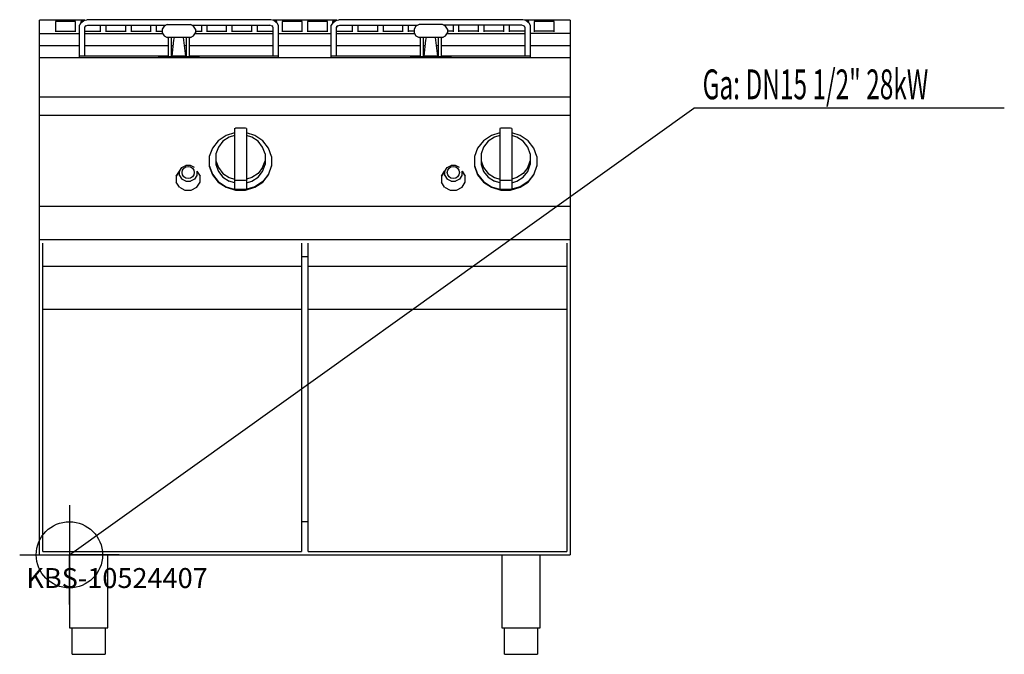
# Model space of a CAD drawing. Units: millimetres. Extents: x 0 to 1485, y 0 to 957.
import ezdxf

# ---------------------------------------------------------------- set-up
doc = ezdxf.new("R2010")
doc.units = ezdxf.units.MM
doc.header["$MEASUREMENT"] = 0
doc.linetypes.add('AUSGEZOGEN', pattern=[0, 0])
doc.layers.get('0').update_dxf_attribs({"color": 1, "linetype": 'AUSGEZOGEN', "true_color": 0xff0000})
doc.layers.add('200', color=7, linetype='AUSGEZOGEN')
doc.layers.add('450', color=2, linetype='AUSGEZOGEN', true_color=0xffff00)
doc.layers.add('550', color=2, linetype='AUSGEZOGEN', true_color=0xffff00)
doc.styles.get("Standard").update_dxf_attribs({"font": 'TXT.SHX'})

# ---------------------------------------------------------------- blocks, each defined once
blk = doc.blocks.new('GER_BLOCK_00001')
at = {"layer": '200', "linetype": 'AUSGEZOGEN'}
for p, q in [((98.41, 956.11), (30, 956.11)), ((30, 150), (30, 956.11)), ((54, 954.43), (54, 938.68)), ((84, 954.43), (54, 954.43)), ((84, 938.68), (84, 954.43)), ((92.1, 952.1), (90, 948.5)), ((92, 954.43), (92, 951.93)), ((95.04, 954.43), (92, 954.43)), ((92.1, 952.1), (93, 953)), ((93, 953), (96.7, 955.6)), ((96.7, 955.6), (101.4, 957)), ((378.6, 957), (101.4, 957)), ((383.3, 955.6), (378.6, 957)), ((478.41, 956.11), (381.59, 956.11)), ((387, 953), (383.3, 955.6)), ((388, 954.43), (384.96, 954.43)), ((387.9, 952.2), (387, 953)), ((387.9, 952.2), (390, 948.5)), ((388, 952.02), (388, 954.43)), ((396, 954.43), (396, 938.68)), ((426, 954.43), (396, 954.43)), ((426, 938.68), (426, 954.43)), ((434, 954.43), (434, 938.68)), ((464, 954.43), (434, 954.43)), ((464, 938.68), (464, 954.43)), ((472.1, 952.1), (470, 948.5)), ((472, 954.43), (472, 951.93)), ((475.04, 954.43), (472, 954.43)), ((472.1, 952.1), (473, 953)), ((473, 953), (476.7, 955.6)), ((476.7, 955.6), (481.4, 957)), ((758.6, 957), (481.4, 957)), ((763.3, 955.6), (758.6, 957)), ((830, 956.11), (761.59, 956.11)), ((767, 953), (763.3, 955.6)), ((768, 954.43), (764.96, 954.43)), ((767.9, 952.2), (767, 953)), ((767.9, 952.2), (770, 948.5)), ((768, 952.02), (768, 954.43)), ((776, 954.43), (776, 938.68)), ((806, 954.43), (776, 954.43)), ((806, 938.68), (806, 954.43)), ((830, 956.11), (830, 150)), ((30, 936), (90, 936)), ((54, 939.68), (84, 939.68)), ((90, 900), (90, 948.5)), ((98, 946.5), (100, 948)), ((98, 946.5), (98.9, 947.4)), ((98.65, 946.99), (98, 945.9)), ((98, 902), (98, 945.9)), ((98, 939.68), (122, 939.68)), ((98, 936), (215.76, 936)), ((100, 947.9), (102.6, 948.7)), ((102.6, 948.7), (220.09, 948.7)), ((122, 938.68), (122, 948.7)), ((130, 948.7), (130, 938.68)), ((130, 939.68), (160, 939.68)), ((160, 938.68), (160, 948.7)), ((168, 948.7), (168, 938.68)), ((168, 939.68), (198, 939.68)), ((198, 938.68), (198, 948.7)), ((206, 948.7), (206, 938.68)), ((206, 939.68), (215, 939.68)), ((217.7, 947.3), (215, 942.7)), ((215, 942.7), (215, 937.3)), ((215, 937.3), (217.7, 932.7)), ((222.3, 950), (217.7, 947.3)), ((222.3, 950), (257.7, 950)), ((262.3, 947.3), (257.7, 950)), ((259.91, 948.7), (377.4, 948.7)), ((265, 942.7), (262.3, 947.3)), ((262.3, 932.7), (265, 937.3)), ((264.24, 936), (382, 936)), ((265, 942.7), (265, 937.3)), ((265, 939.68), (274, 939.68)), ((274, 948.7), (274, 938.68)), ((282, 948.7), (282, 938.68)), ((282, 939.68), (312, 939.68)), ((312, 938.68), (312, 948.7)), ((320, 948.7), (320, 938.68)), ((320, 939.68), (350, 939.68)), ((350, 938.68), (350, 948.7)), ((358, 948.7), (358, 938.68)), ((358, 939.68), (382, 939.68)), ((380, 947.9), (377.4, 948.7)), ((382, 946.5), (380.09, 947.93)), ((382, 945.9), (381.35, 946.99)), ((382, 945.9), (382, 902)), ((390, 948.5), (390, 900)), ((390, 936), (470, 936)), ((396, 939.68), (426, 939.68)), ((434, 939.68), (464, 939.68)), ((470, 900), (470, 948.5)), ((478, 946.5), (480, 948)), ((478, 946.5), (478.9, 947.4)), ((478.65, 946.99), (478, 945.9)), ((478, 902), (478, 945.9)), ((478, 939.68), (502, 939.68)), ((478, 936), (595.76, 936)), ((480, 947.9), (482.6, 948.7)), ((482.6, 948.7), (600.09, 948.7)), ((502, 938.68), (502, 948.7)), ((510, 948.7), (510, 938.68)), ((510, 939.68), (540, 939.68)), ((540, 938.68), (540, 948.7)), ((548, 948.7), (548, 938.68)), ((548, 939.68), (578, 939.68)), ((578, 938.68), (578, 948.7)), ((586, 948.7), (586, 938.68)), ((595, 939.68), (586, 939.68)), ((597.7, 947.3), (595, 942.7)), ((595, 942.7), (595, 937.3)), ((595, 937.3), (597.7, 932.7)), ((602.3, 950), (597.7, 947.3)), ((637.7, 950), (602.3, 950)), ((642.3, 947.3), (637.7, 950)), ((757.4, 948.7), (639.91, 948.7)), ((645, 942.7), (642.3, 947.3)), ((642.3, 932.7), (645, 937.3)), ((644.24, 936), (762, 936)), ((645, 942.7), (645, 937.3)), ((654, 939.68), (645, 939.68)), ((654, 948.7), (654, 938.68)), ((662, 948.7), (662, 938.68)), ((692, 939.68), (662, 939.68)), ((692, 938.68), (692, 948.7)), ((700, 948.7), (700, 938.68)), ((730, 939.68), (700, 939.68)), ((730, 938.68), (730, 948.7)), ((738, 948.7), (738, 938.68)), ((762, 939.68), (738, 939.68)), ((760, 947.9), (757.4, 948.7)), ((762, 946.5), (760.09, 947.93)), ((762, 945.9), (761.35, 946.99)), ((762, 945.9), (762, 902)), ((770, 948.5), (770, 900)), ((830, 936), (770, 936)), ((806, 939.68), (776, 939.68)), ((217.7, 932.7), (222.3, 930)), ((257.7, 930), (222.3, 930)), ((224, 930), (224, 901)), ((229, 901), (229, 930)), ((230, 902), (232.7, 926)), ((232.7, 926), (233.57, 930)), ((246.43, 930), (247.3, 926)), ((247.3, 926), (250, 902)), ((251, 930), (251, 901)), ((256, 901), (256, 930)), ((257.7, 930), (262.3, 932.7)), ((597.7, 932.7), (602.3, 930)), ((637.7, 930), (602.3, 930)), ((604, 930), (604, 901)), ((609, 901), (609, 930)), ((610, 902), (612.7, 926)), ((612.7, 926), (613.57, 930)), ((626.43, 930), (627.3, 926)), ((627.3, 926), (630, 902)), ((631, 930), (631, 901)), ((636, 901), (636, 930)), ((637.7, 930), (642.3, 932.7)), ((30, 918), (90, 918)), ((98, 918), (224, 918)), ((229, 918), (231.8, 918)), ((248.2, 918), (251, 918)), ((256, 918), (382, 918)), ((390, 918), (470, 918)), ((478, 918), (604, 918)), ((609, 918), (611.8, 918)), ((628.2, 918), (631, 918)), ((636, 918), (762, 918)), ((770, 918), (830, 918)), ((30, 900), (830, 900)), ((224, 902), (90, 902)), ((210, 900), (210, 902)), ((270, 901), (210, 901)), ((251, 902), (229, 902)), ((390, 902), (256, 902)), ((270, 902), (270, 900)), ((604, 902), (470, 902)), ((590, 900), (590, 902)), ((650, 901), (590, 901)), ((631, 902), (609, 902)), ((770, 902), (636, 902)), ((650, 902), (650, 900)), ((830, 840), (30, 840)), ((830, 812.33), (30, 812.33)), ((324, 793.15), (325.56, 793.61)), ((324, 793.15), (324, 701.28)), ((340.44, 793.61), (325.56, 793.61)), ((342, 793.15), (340.44, 793.61)), ((342, 793.15), (342, 701.28)), ((725.56, 793.61), (724, 793.15)), ((724, 793.15), (724, 701.28)), ((740.44, 793.61), (725.56, 793.61)), ((742, 793.15), (740.44, 793.61)), ((742, 793.15), (742, 701.28)), ((299.36, 774.48), (290.6, 763.48)), ((311.4, 782.48), (299.36, 774.48)), ((306.52, 773.63), (299.62, 764.97)), ((316, 779.94), (306.52, 773.63)), ((324, 786.23), (311.4, 782.48)), ((324, 782.31), (316, 779.94)), ((354.6, 782.48), (342, 786.23)), ((350, 779.94), (342, 782.31)), ((359.48, 773.63), (350, 779.94)), ((366.64, 774.48), (354.6, 782.48)), ((366.38, 764.97), (359.48, 773.63)), ((375.4, 763.48), (366.64, 774.48)), ((699.36, 774.48), (690.6, 763.48)), ((711.4, 782.48), (699.36, 774.48)), ((706.52, 773.63), (699.62, 764.97)), ((716, 779.94), (706.52, 773.63)), ((724, 786.23), (711.4, 782.48)), ((724, 782.31), (716, 779.94)), ((754.6, 782.48), (742, 786.23)), ((750, 779.94), (742, 782.31)), ((759.48, 773.63), (750, 779.94)), ((766.64, 774.48), (754.6, 782.48)), ((766.38, 764.97), (759.48, 773.63)), ((775.4, 763.48), (766.64, 774.48)), ((290.6, 763.48), (286, 750.55)), ((299.62, 764.97), (296, 754.8)), ((370, 754.8), (366.38, 764.97)), ((380, 750.55), (375.4, 763.48)), ((690.6, 763.48), (686, 750.55)), ((699.62, 764.97), (696, 754.8)), ((770, 754.8), (766.38, 764.97)), ((780, 750.55), (775.4, 763.48)), ((286, 750.55), (286, 736.14)), ((296, 754.8), (296, 738.4)), ((296, 744.09), (299.62, 733.91)), ((366.38, 733.91), (370, 744.09)), ((370, 754.8), (370, 738.4)), ((380, 750.55), (380, 736.14)), ((686, 750.55), (686, 736.14)), ((696, 754.8), (696, 738.4)), ((696, 744.09), (699.62, 733.91)), ((766.38, 733.91), (770, 744.09)), ((770, 754.8), (770, 738.4)), ((780, 750.55), (780, 736.14)), ((241, 728.57), (236, 720.85)), ((236, 720.85), (240.82, 728.49)), ((241, 728.57), (244.48, 734.09)), ((241, 722.21), (241, 728.57)), ((244.48, 734.09), (250.52, 737.27)), ((257.48, 737.27), (250.52, 737.27)), ((263.52, 734.09), (257.48, 737.27)), ((267, 728.57), (272, 720.85)), ((267, 728.57), (267, 722.21)), ((267.18, 728.49), (272, 720.85)), ((286, 736.95), (290.6, 724.02)), ((286, 736.14), (290.6, 723.2)), ((296, 738.4), (299.62, 728.22)), ((299.62, 733.91), (306.52, 725.25)), ((299.62, 728.22), (306.52, 719.56)), ((366.38, 733.91), (359.48, 725.25)), ((359.48, 719.56), (366.38, 728.22)), ((366.38, 728.22), (370, 738.4)), ((380, 736.95), (375.4, 724.02)), ((375.4, 723.2), (380, 736.14)), ((641, 728.57), (636, 720.85)), ((636, 720.85), (640.82, 728.49)), ((641, 728.57), (644.48, 734.09)), ((641, 722.21), (641, 728.57)), ((644.48, 734.09), (650.52, 737.27)), ((657.48, 737.27), (650.52, 737.27)), ((663.52, 734.09), (657.48, 737.27)), ((667, 728.57), (672, 720.85)), ((667, 728.57), (667, 722.21)), ((667.18, 728.49), (672, 720.85)), ((686, 736.95), (690.6, 724.02)), ((686, 736.14), (690.6, 723.2)), ((696, 738.4), (699.62, 728.22)), ((699.62, 733.91), (706.52, 725.25)), ((699.62, 728.22), (706.52, 719.56)), ((766.38, 733.91), (759.48, 725.25)), ((759.48, 719.56), (766.38, 728.22)), ((766.38, 728.22), (770, 738.4)), ((780, 736.95), (775.4, 724.02)), ((775.4, 723.2), (780, 736.14)), ((236, 720.85), (236, 712.04)), ((241, 722.21), (244.48, 716.7)), ((250.52, 713.52), (244.48, 716.7)), ((250.52, 713.52), (257.48, 713.52)), ((263.52, 716.7), (257.48, 713.52)), ((267, 722.21), (263.52, 716.7)), ((272, 712.04), (272, 720.85)), ((290.6, 724.02), (299.36, 713.02)), ((290.6, 723.2), (299.36, 712.2)), ((299.36, 713.02), (311.4, 705.01)), ((306.52, 725.25), (316, 718.95)), ((306.52, 719.56), (316, 713.25)), ((316, 718.95), (324, 716.57)), ((324, 710.88), (316, 713.25)), ((324, 715.51), (325.56, 715.05)), ((325.56, 715.05), (340.44, 715.05)), ((340.44, 715.05), (342, 715.51)), ((350, 718.95), (342, 716.57)), ((342, 710.88), (350, 713.25)), ((359.48, 725.25), (350, 718.95)), ((350, 713.25), (359.48, 719.56)), ((366.64, 713.02), (354.6, 705.01)), ((375.4, 724.02), (366.64, 713.02)), ((366.64, 712.2), (375.4, 723.2)), ((636, 720.85), (636, 712.04)), ((641, 722.21), (644.48, 716.7)), ((650.52, 713.52), (644.48, 716.7)), ((650.52, 713.52), (657.48, 713.52)), ((663.52, 716.7), (657.48, 713.52)), ((667, 722.21), (663.52, 716.7)), ((672, 712.04), (672, 720.85)), ((690.6, 724.02), (699.36, 713.02)), ((690.6, 723.2), (699.36, 712.2)), ((699.36, 713.02), (711.4, 705.01)), ((706.52, 725.25), (716, 718.95)), ((706.52, 719.56), (716, 713.25)), ((716, 718.95), (724, 716.57)), ((724, 710.88), (716, 713.25)), ((724, 715.51), (725.56, 715.05)), ((725.56, 715.05), (740.44, 715.05)), ((740.44, 715.05), (742, 715.51)), ((750, 718.95), (742, 716.57)), ((742, 710.88), (750, 713.25)), ((759.48, 725.25), (750, 718.95)), ((750, 713.25), (759.48, 719.56)), ((766.64, 713.02), (754.6, 705.01)), ((775.4, 724.02), (766.64, 713.02)), ((766.64, 712.2), (775.4, 723.2)), ((240.82, 704.41), (236, 712.04)), ((240.82, 704.41), (249.18, 700)), ((249.18, 700), (258.82, 700)), ((258.82, 700), (267.18, 704.41)), ((267.18, 704.41), (272, 712.04)), ((299.36, 712.2), (311.4, 704.2)), ((311.4, 705.01), (325.56, 700.81)), ((311.4, 704.2), (325.56, 700)), ((324, 701.28), (325.56, 700.81)), ((340.44, 700.81), (325.56, 700.81)), ((325.56, 700), (340.44, 700)), ((354.6, 705.01), (340.44, 700.81)), ((340.44, 700), (354.6, 704.2)), ((342, 701.28), (340.44, 700.81)), ((354.6, 704.2), (366.64, 712.2)), ((640.82, 704.41), (636, 712.04)), ((640.82, 704.41), (649.18, 700)), ((649.18, 700), (658.82, 700)), ((658.82, 700), (667.18, 704.41)), ((667.18, 704.41), (672, 712.04)), ((699.36, 712.2), (711.4, 704.2)), ((711.4, 705.01), (725.56, 700.81)), ((711.4, 704.2), (725.56, 700)), ((724, 701.28), (725.56, 700.81)), ((740.44, 700.81), (725.56, 700.81)), ((725.56, 700), (740.44, 700)), ((754.6, 705.01), (740.44, 700.81)), ((740.44, 700), (754.6, 704.2)), ((742, 701.28), (740.44, 700.81)), ((754.6, 704.2), (766.64, 712.2)), ((30, 675.63), (830, 675.63)), ((830, 625), (30, 625)), ((35, 155), (35, 620)), ((425, 619.86), (425, 155)), ((435, 155), (435, 620)), ((825, 619.86), (825, 155)), ((425, 600), (435, 600)), ((425, 585), (35, 585)), ((825, 585), (435, 585)), ((35, 520.69), (425, 520.69)), ((435, 520.69), (825, 520.69)), ((435, 200), (425, 200)), ((30, 150), (830, 150)), ((35, 155), (425, 155)), ((75, 150), (75, 40)), ((133, 40), (133, 150)), ((435, 155), (825, 155)), ((727, 150), (727, 40)), ((785, 40), (785, 150)), ((75, 40), (133, 40)), ((79, 0), (79, 40)), ((129, 40), (129, 0)), ((727, 40), (785, 40)), ((731, 0), (731, 40)), ((781, 40), (781, 0)), ((79, 0), (129, 0)), ((731, 0), (781, 0))]:
    blk.add_line(p, q, dxfattribs=at)
for centre in [(254, 726.61), (654, 726.61)]:
    blk.add_circle(centre, 9.13, dxfattribs=at)
blk.add_attdef('', (0, 0), '', height=1)
blk = doc.blocks.new('INST_BLOCK_00001')
at = {"layer": '450', "linetype": 'AUSGEZOGEN'}
for p in [(75, 225), (0, 150), (150, 150), (75, 75)]:
    blk.add_line(p, (75, 150), dxfattribs=at)
blk.add_circle((75, 150), 50, dxfattribs=at)
blk.add_attdef('', (0, 0), '', height=1)

msp = doc.modelspace()

# ---------------------------------------------------------------- linework, layer by layer
at = {"layer": '450', "linetype": 'AUSGEZOGEN'}
for p in [(75, 150), (1485, 823.5)]:
    msp.add_line(p, (1016.5, 823.5), dxfattribs=at)

# ---------------------------------------------------------------- block references
at = {"layer": '200'}
msp.add_blockref('GER_BLOCK_00001', (0, 0), dxfattribs=at)
at = {"layer": '450'}
msp.add_blockref('INST_BLOCK_00001', (0, 0), dxfattribs=at)

# ---------------------------------------------------------------- texts
at = {"layer": '450', "width": 0.6}
msp.add_text('Ga: DN15 1/2" 28kW', height=45, dxfattribs=at).set_placement((1030, 837))
at = {"layer": '550', "flags": 1}
msp.add_attdef('KBS-10524407', (10, 100), '', height=30, dxfattribs=at)

doc.saveas('drawing.dxf')
